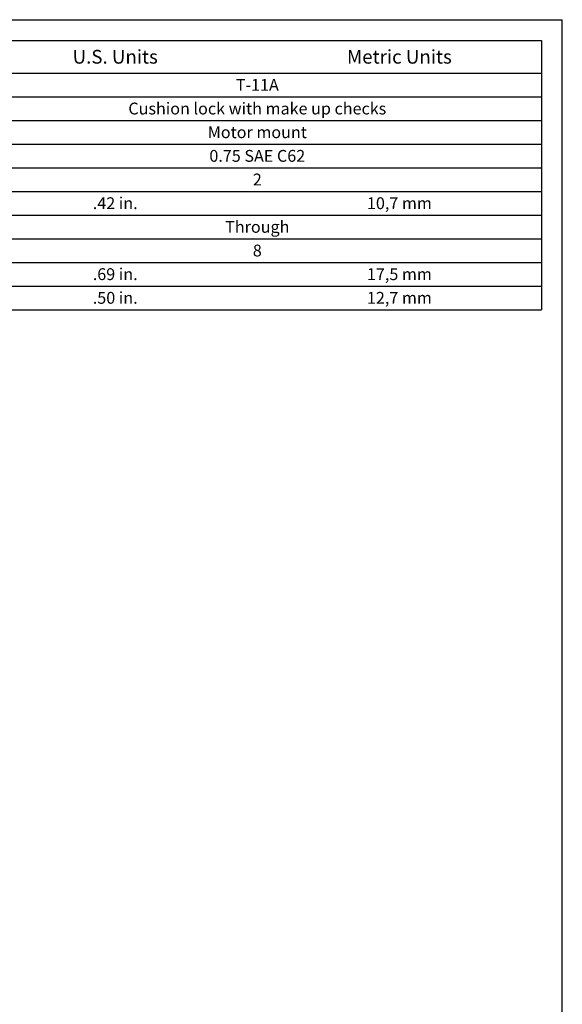
# Model space of a CAD drawing. Units: inches. Extents: x 0.3 to 21.7, y 0.3 to 16.7.
# Drawn here: x 16 to 21.7, y 6.3 to 16.7 of the extents above; entities that cross this region are included whole.
import ezdxf

# ---------------------------------------------------------------- set-up
doc = ezdxf.new("R2010")
doc.units = ezdxf.units.IN
doc.header["$LTSCALE"] = 1.21
doc.header["$MEASUREMENT"] = 0
doc.layers.get('0').update_dxf_attribs({"linetype": 'CONTINUOUS'})
doc.styles.get("Standard").update_dxf_attribs({"font": 'txt', "width": 0.8})

# ---------------------------------------------------------------- blocks, each defined once
blk = doc.blocks.new('*T2')
at = {"color": 2, "linetype": 'Continuous'}
for p, q in [((0, 0), (9.055, 0)), ((0, 0), (0, -2.844)), ((3.055, 0), (3.055, -2.844)), ((9.055, 0), (9.055, -2.844)), ((0, -0.344), (9.055, -0.344)), ((0, -0.594), (9.055, -0.594)), ((0, -0.844), (9.055, -0.844)), ((0, -1.094), (9.055, -1.094)), ((0, -1.344), (9.055, -1.344)), ((0, -1.594), (9.055, -1.594)), ((0, -1.844), (9.055, -1.844)), ((0, -2.094), (9.055, -2.094)), ((0, -2.344), (9.055, -2.344)), ((0, -2.594), (9.055, -2.594)), ((0, -2.844), (9.055, -2.844))]:
    blk.add_line(p, q, dxfattribs=at)
at = {"color": 2, "linetype": 'Continuous', "attachment_point": 2, "line_spacing_factor": 0.9}
for s, insert, char_height, width in [('Technical Data', (1.5275, -0.0995), 0.145, 3.248), ('U.S. Units', (4.555, -0.0995), 0.145, 2.32), ('Metric Units', (7.555, -0.0995), 0.145, 2.784), ('Cavity', (1.5275, -0.4065), 0.125, 1.2), ('T-11A', (6.055, -0.4065), 0.125, 1), ('Body Features', (1.5275, -0.6565), 0.125, 2.6), ('Cushion lock with make up checks', (6.055, -0.6565), 0.125, 6.4), ('Body Type', (1.5275, -0.9065), 0.125, 1.8), ('Motor mount', (6.055, -0.9065), 0.125, 2.2), ('Interface', (1.5275, -1.1565), 0.125, 1.8), ('0.75 SAE C62', (6.055, -1.1565), 0.125, 2.4), ('Open Cavity Quantity', (1.5275, -1.4065), 0.125, 4), ('2', (6.055, -1.4065), 0.125, 0.2), ('Mounting Hole Diameter', (1.5275, -1.6565), 0.125, 4.4), ('.42 in.', (4.555, -1.6565), 0.125, 1.4), ('10,7 mm', (7.555, -1.6565), 0.125, 1.4), ('Mounting Hole Depth', (1.5275, -1.9065), 0.125, 3.8), ('Through', (6.055, -1.9065), 0.125, 1.4), ('Mounting Hole Quantity', (1.5275, -2.1565), 0.125, 4.4), ('8', (6.055, -2.1565), 0.125, 0.2), ("Mounting Hole C'bore Diameter", (1.5275, -2.4065), 0.125, 5.8), ('.69 in.', (4.555, -2.4065), 0.125, 1.4), ('17,5 mm', (7.555, -2.4065), 0.125, 1.4), ("Mounting Hole C'bore Depth", (1.5275, -2.6565), 0.125, 5.2), ('.50 in.', (4.555, -2.6565), 0.125, 1.4), ('12,7 mm', (7.555, -2.6565), 0.125, 1.4)]:
    blk.add_mtext(s, dxfattribs=dict(at, insert=insert, char_height=char_height, width=width))

msp = doc.modelspace()

# ---------------------------------------------------------------- linework, layer by layer
at = {"color": 7, "linetype": 'Continuous'}
for p in [(0.301, 16.699), (21.699, 0.301)]:
    msp.add_line(p, (21.699, 16.699), dxfattribs=at)

# ---------------------------------------------------------------- block references
msp.add_blockref('*T2', (12.424, 16.479))

doc.saveas('drawing.dxf')
